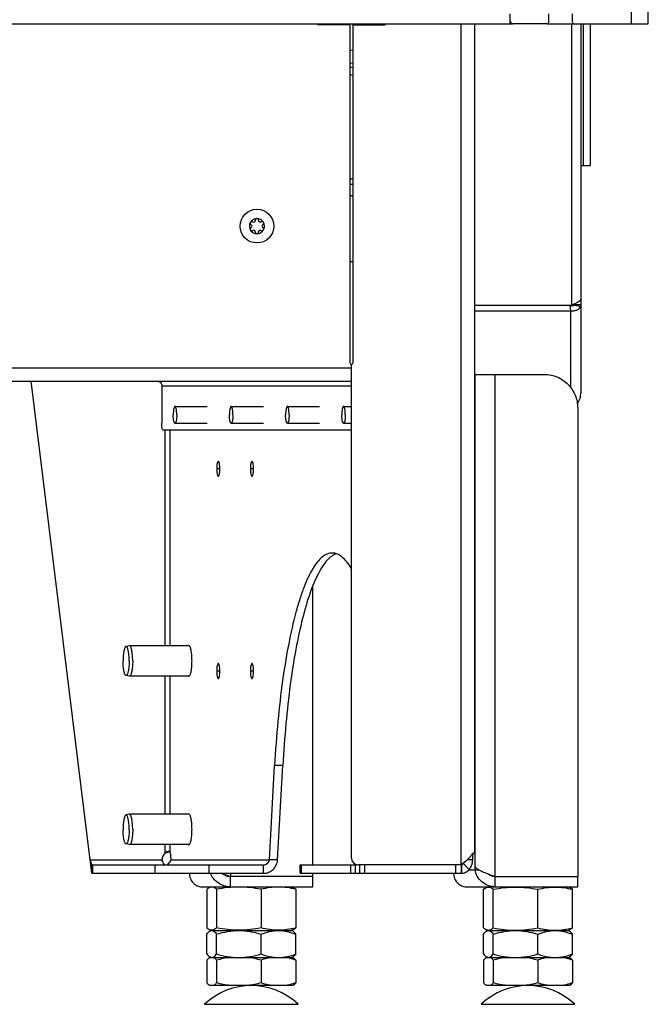
# Model space of a CAD drawing. Units: millimetres. Extents: x 0 to 420, y 0 to 297.
# Drawn here: x 283 to 302, y 129 to 158 of the extents above; entities that cross this region are included whole.
import ezdxf

# ---------------------------------------------------------------- set-up
doc = ezdxf.new("R2010")
doc.units = ezdxf.units.MM
doc.header["$LTSCALE"] = 23.1
doc.layers.get('0').update_dxf_attribs({"linetype": 'CONTINUOUS'})
for name, color, linetype in [('AUTO_AXIS', 7, 'CONTINUOUS'), ('BEZUGSACHSEN', 7, 'CONTINUOUS'), ('RUNDUNGEN', 7, 'CONTINUOUS'), ('SKIZZEN_EBENE', 7, 'CONTINUOUS'), ('SKIZZEN_U_EBENEN', 7, 'CONTINUOUS'), ('SPIEGEL', 7, 'CONTINUOUS')]:
    doc.layers.add(name, color=color, linetype=linetype)

msp = doc.modelspace()

# ---------------------------------------------------------------- linework, layer by layer
at = {"color": 9, "linetype": 'CONTINUOUS'}
for p, q in [((301.353, 158.134), (301.353, 197.434)), ((299.581, 158.134), (299.581, 149.789)), ((299.932, 153.934), (299.932, 158.134)), ((293.103, 156.602), (293.003, 156.619)), ((299.55, 149.625), (299.55, 147.353)), ((299.656, 149.794), (299.852, 149.763)), ((299.658, 149.81), (299.858, 149.81)), ((282.723, 147.934), (293.053, 147.934)), ((293.053, 147.384), (287.43, 147.384)), ((289.468, 132.934), (289.468, 132.834))]:
    msp.add_line(p, q, dxfattribs=at)
at = {"color": 7, "linetype": 'CONTINUOUS'}
for p, q in [((301.853, 158.134), (301.853, 197.434)), ((297.753, 158.434), (297.753, 158.134)), ((298.903, 158.184), (298.903, 158.434)), ((299.603, 158.184), (299.603, 158.434)), ((222.673, 158.134), (297.833, 158.134)), ((292.053, 158.109), (292.053, 158.134)), ((293.003, 158.109), (292.053, 158.109)), ((293.003, 158.109), (293.003, 148.084)), ((298.853, 158.134), (297.853, 158.134)), ((298.853, 158.134), (299.653, 158.134)), ((299.653, 158.134), (301.853, 158.134)), ((299.858, 158.134), (299.858, 147.192)), ((300.13, 158.134), (300.13, 153.934)), ((293.003, 156.857), (293.103, 156.84)), ((299.858, 153.934), (300.13, 153.934)), ((290.135, 152.26), (290.13, 152.263)), ((290.203, 152.306), (290.203, 152.299)), ((290.303, 152.299), (290.303, 152.306)), ((290.377, 152.263), (290.371, 152.26)), ((290.08, 152.177), (290.086, 152.174)), ((290.086, 152.095), (290.08, 152.092)), ((290.13, 152.006), (290.135, 152.009)), ((290.203, 151.97), (290.203, 151.963)), ((290.303, 151.963), (290.303, 151.97)), ((290.371, 152.009), (290.377, 152.006)), ((290.421, 152.174), (290.426, 152.177)), ((290.426, 152.092), (290.421, 152.095)), ((296.709, 149.789), (299.568, 149.789)), ((296.709, 149.625), (299.55, 149.625)), ((299.526, 149.789), (299.55, 149.625)), ((299.568, 149.789), (299.581, 149.789)), ((299.658, 149.822), (299.658, 149.81)), ((293.053, 147.934), (293.053, 148.034)), ((227.453, 147.534), (293.053, 147.534)), ((287.43, 147.384), (287.43, 146.284)), ((287.824, 146.784), (288.78, 146.784)), ((289.49, 146.784), (290.445, 146.784)), ((291.155, 146.784), (292.111, 146.784)), ((292.821, 146.784), (293.053, 146.784)), ((293.053, 146.084), (287.472, 146.084)), ((287.824, 146.284), (288.78, 146.284)), ((289.49, 146.284), (290.445, 146.284)), ((291.155, 146.284), (292.111, 146.284)), ((292.821, 146.284), (293.053, 146.284)), ((289.287, 132.902), (289.287, 132.88)), ((291.913, 132.834), (289.468, 132.834)), ((289.468, 132.534), (289.468, 132.834)), ((291.913, 132.534), (291.913, 132.834)), ((288.615, 132.534), (291.913, 132.534)), ((288.769, 132.458), (288.769, 131.311)), ((288.912, 132.534), (288.86, 132.516)), ((289.058, 132.458), (289.058, 131.311)), ((290.375, 132.458), (290.375, 131.311)), ((291.262, 132.534), (291.314, 132.516)), ((291.405, 132.458), (291.405, 131.311)), ((296.97, 131.311), (296.97, 132.458)), ((297.061, 132.516), (297.112, 132.534)), ((297.258, 131.311), (297.258, 132.458)), ((298.576, 131.311), (298.576, 132.458)), ((299.514, 132.516), (299.462, 132.534)), ((299.605, 131.311), (299.605, 132.458)), ((288.86, 131.253), (288.912, 131.234)), ((288.86, 131.219), (288.887, 131.234)), ((288.887, 131.234), (291.287, 131.234)), ((288.912, 131.234), (288.914, 131.234)), ((288.912, 131.234), (288.914, 131.234)), ((291.314, 131.253), (291.262, 131.234)), ((291.314, 131.219), (291.287, 131.234)), ((297.112, 131.234), (297.061, 131.253)), ((297.061, 131.219), (297.087, 131.234)), ((297.087, 131.234), (299.487, 131.234)), ((297.112, 131.234), (297.114, 131.234)), ((297.112, 131.234), (297.114, 131.234)), ((299.462, 131.234), (299.514, 131.253)), ((299.514, 131.219), (299.487, 131.234)), ((288.769, 130.542), (288.769, 131.127)), ((289.058, 130.542), (289.058, 131.127)), ((290.375, 130.542), (290.375, 131.127)), ((291.405, 130.542), (291.405, 131.127)), ((296.97, 130.542), (296.97, 131.127)), ((297.258, 130.542), (297.258, 131.127)), ((298.576, 130.542), (298.576, 131.127)), ((299.605, 130.542), (299.605, 131.127)), ((288.769, 130.355), (288.769, 129.682)), ((288.856, 130.434), (291.319, 130.434)), ((288.887, 130.434), (288.86, 130.45)), ((289.058, 130.355), (289.058, 129.682)), ((290.375, 130.355), (290.375, 129.682)), ((291.287, 130.434), (291.314, 130.45)), ((291.405, 130.355), (291.405, 129.682)), ((296.97, 130.355), (296.97, 129.682)), ((297.056, 130.434), (299.519, 130.434)), ((297.087, 130.434), (297.061, 130.45)), ((297.258, 130.355), (297.258, 129.682)), ((298.576, 130.355), (298.576, 129.682)), ((299.487, 130.434), (299.514, 130.45)), ((299.605, 130.355), (299.605, 129.682)), ((291.319, 129.603), (288.856, 129.603)), ((299.519, 129.603), (297.056, 129.603))]:
    msp.add_line(p, q, dxfattribs=at)
msp.add_circle((290.253, 152.134), 0.5, dxfattribs=at)
for centre, radius, start, end in [((297.853, 158.234), 0.1, 180, 270), ((298.853, 158.184), 0.05, 270, 360), ((299.653, 158.184), 0.05, 180, 270), ((290.253, 152.134), 0.225, 0, 150), ((290.158, 152.299), 0.0453, 240, 360), ((290.253, 152.309), 0.05, 355.7398, 184.2602), ((290.348, 152.299), 0.0453, 180, 300), ((290.405, 152.222), 0.05, 295.7398, 124.2602), ((290.253, 152.134), 0.225, 180, 330), ((290.102, 152.047), 0.05, 115.7398, 304.2602), ((290.063, 152.134), 0.0453, 300, 60), ((290.158, 151.97), 0.0453, 0, 120), ((290.253, 151.959), 0.05, 175.7398, 4.2602), ((290.348, 151.97), 0.0453, 60, 180), ((290.443, 152.134), 0.0453, 120, 240), ((293.053, 148.084), 0.05, 180, 270), ((285.137, 128.349), 6.192, 46.5062, 46.9494), ((290.087, 127.603), 2, 46.1506, 133.8494), ((298.287, 127.603), 2, 46.1506, 133.8494)]:
    msp.add_arc(centre, radius, start, end, dxfattribs=at)
for points, knots in [([(299.851, 149.954), (299.844, 149.938), (299.814, 149.906), (299.724, 149.849), (299.641, 149.814), (299.581, 149.789)], [0, 0, 0, 0, 0.166484, 0.393524, 1, 1, 1, 1]), ([(299.851, 149.954), (299.852, 149.956), (299.855, 149.96), (299.857, 149.964), (299.858, 149.967)], [0, 0, 0, 0, 0.437871, 1, 1, 1, 1]), ([(299.55, 149.625), (299.585, 149.621), (299.653, 149.621), (299.745, 149.647), (299.816, 149.695), (299.845, 149.74), (299.852, 149.763)], [0, 0, 0, 0, 0.297271, 0.564576, 0.797392, 1, 1, 1, 1]), ([(299.557, 149.779), (299.578, 149.773), (299.612, 149.769), (299.649, 149.783), (299.656, 149.794)], [0, 0, 0, 0, 0.625903, 1, 1, 1, 1]), ([(299.658, 149.81), (299.658, 149.808), (299.658, 149.803), (299.657, 149.797), (299.656, 149.794)], [0, 0, 0, 0, 0.351901, 1, 1, 1, 1]), ([(299.858, 149.81), (299.858, 149.806), (299.858, 149.79), (299.855, 149.774), (299.852, 149.763)], [0, 0, 0, 0, 0.280663, 1, 1, 1, 1]), ([(287.3, 147.534), (287.318, 147.534), (287.354, 147.526), (287.399, 147.493), (287.427, 147.442), (287.431, 147.404), (287.43, 147.384)], [0, 0, 0, 0, 0.240517, 0.485718, 0.738645, 1, 1, 1, 1]), ([(299.842, 147.084), (299.837, 147.066), (299.816, 146.993), (299.782, 146.924), (299.75, 146.877)], [0, 0, 0, 0, 0.252302, 1, 1, 1, 1]), ([(299.842, 147.084), (299.844, 147.094), (299.852, 147.129), (299.858, 147.166), (299.858, 147.192)], [0, 0, 0, 0, 0.26471, 1, 1, 1, 1]), ([(287.824, 146.784), (287.821, 146.784), (287.814, 146.781), (287.809, 146.773), (287.802, 146.761), (287.794, 146.74), (287.787, 146.709), (287.78, 146.672), (287.774, 146.613), (287.772, 146.566), (287.772, 146.534)], [0, 0, 0, 0, 0.042654, 0.072106, 0.108444, 0.202676, 0.324598, 0.470691, 0.636008, 1, 1, 1, 1]), ([(287.876, 146.534), (287.876, 146.566), (287.875, 146.613), (287.868, 146.672), (287.862, 146.709), (287.854, 146.74), (287.847, 146.761), (287.84, 146.773), (287.834, 146.781), (287.828, 146.784), (287.824, 146.784)], [0, 0, 0, 0, 0.363992, 0.529309, 0.675402, 0.797324, 0.891556, 0.927894, 0.957346, 1, 1, 1, 1]), ([(289.49, 146.784), (289.486, 146.784), (289.48, 146.781), (289.474, 146.773), (289.467, 146.761), (289.46, 146.74), (289.452, 146.709), (289.446, 146.672), (289.439, 146.613), (289.438, 146.566), (289.438, 146.534)], [0, 0, 0, 0, 0.042654, 0.072106, 0.108444, 0.202676, 0.324598, 0.470691, 0.636008, 1, 1, 1, 1]), ([(289.542, 146.534), (289.542, 146.566), (289.54, 146.613), (289.534, 146.672), (289.527, 146.709), (289.52, 146.74), (289.512, 146.761), (289.505, 146.773), (289.5, 146.781), (289.493, 146.784), (289.49, 146.784)], [0, 0, 0, 0, 0.363992, 0.529309, 0.675402, 0.797324, 0.891556, 0.927894, 0.957346, 1, 1, 1, 1]), ([(291.155, 146.784), (291.151, 146.784), (291.145, 146.781), (291.14, 146.773), (291.133, 146.761), (291.125, 146.74), (291.117, 146.709), (291.111, 146.672), (291.105, 146.613), (291.103, 146.566), (291.103, 146.534)], [0, 0, 0, 0, 0.042654, 0.072106, 0.108444, 0.202676, 0.324598, 0.470691, 0.636008, 1, 1, 1, 1]), ([(291.207, 146.534), (291.207, 146.566), (291.205, 146.613), (291.199, 146.672), (291.193, 146.709), (291.185, 146.74), (291.178, 146.761), (291.171, 146.773), (291.165, 146.781), (291.159, 146.784), (291.155, 146.784)], [0, 0, 0, 0, 0.363992, 0.529309, 0.675402, 0.797324, 0.891556, 0.927894, 0.957346, 1, 1, 1, 1]), ([(292.821, 146.784), (292.817, 146.784), (292.811, 146.781), (292.805, 146.773), (292.798, 146.761), (292.79, 146.74), (292.783, 146.709), (292.777, 146.672), (292.77, 146.613), (292.769, 146.566), (292.769, 146.534)], [0, 0, 0, 0, 0.042654, 0.072106, 0.108444, 0.202676, 0.324598, 0.470691, 0.636008, 1, 1, 1, 1]), ([(292.872, 146.534), (292.872, 146.566), (292.871, 146.613), (292.864, 146.672), (292.858, 146.709), (292.851, 146.74), (292.843, 146.761), (292.836, 146.773), (292.83, 146.781), (292.824, 146.784), (292.821, 146.784)], [0, 0, 0, 0, 0.363992, 0.529309, 0.675402, 0.797324, 0.891556, 0.927894, 0.957346, 1, 1, 1, 1]), ([(287.824, 146.284), (287.821, 146.284), (287.814, 146.288), (287.809, 146.295), (287.802, 146.308), (287.794, 146.329), (287.787, 146.36), (287.78, 146.397), (287.774, 146.456), (287.772, 146.502), (287.772, 146.534)], [0, 0, 0, 0, 0.042654, 0.072106, 0.108444, 0.202676, 0.324598, 0.470691, 0.636008, 1, 1, 1, 1]), ([(287.876, 146.534), (287.876, 146.502), (287.875, 146.456), (287.868, 146.397), (287.862, 146.36), (287.854, 146.329), (287.847, 146.308), (287.84, 146.295), (287.834, 146.288), (287.828, 146.284), (287.824, 146.284)], [0, 0, 0, 0, 0.363992, 0.529309, 0.675402, 0.797324, 0.891556, 0.927894, 0.957346, 1, 1, 1, 1]), ([(289.49, 146.284), (289.486, 146.284), (289.48, 146.288), (289.474, 146.295), (289.467, 146.308), (289.46, 146.329), (289.452, 146.36), (289.446, 146.397), (289.439, 146.456), (289.438, 146.502), (289.438, 146.534)], [0, 0, 0, 0, 0.042654, 0.072106, 0.108444, 0.202676, 0.324598, 0.470691, 0.636008, 1, 1, 1, 1]), ([(289.542, 146.534), (289.542, 146.502), (289.54, 146.456), (289.534, 146.397), (289.527, 146.36), (289.52, 146.329), (289.512, 146.308), (289.505, 146.295), (289.5, 146.288), (289.493, 146.284), (289.49, 146.284)], [0, 0, 0, 0, 0.363992, 0.529309, 0.675402, 0.797324, 0.891556, 0.927894, 0.957346, 1, 1, 1, 1]), ([(291.155, 146.284), (291.151, 146.284), (291.145, 146.288), (291.14, 146.295), (291.133, 146.308), (291.125, 146.329), (291.117, 146.36), (291.111, 146.397), (291.105, 146.456), (291.103, 146.502), (291.103, 146.534)], [0, 0, 0, 0, 0.042654, 0.072106, 0.108444, 0.202676, 0.324598, 0.470691, 0.636008, 1, 1, 1, 1]), ([(291.207, 146.534), (291.207, 146.502), (291.205, 146.456), (291.199, 146.397), (291.193, 146.36), (291.185, 146.329), (291.178, 146.308), (291.171, 146.295), (291.165, 146.288), (291.159, 146.284), (291.155, 146.284)], [0, 0, 0, 0, 0.363992, 0.529309, 0.675402, 0.797324, 0.891556, 0.927894, 0.957346, 1, 1, 1, 1]), ([(292.821, 146.284), (292.817, 146.284), (292.811, 146.288), (292.805, 146.295), (292.798, 146.308), (292.79, 146.329), (292.783, 146.36), (292.777, 146.397), (292.77, 146.456), (292.769, 146.502), (292.769, 146.534)], [0, 0, 0, 0, 0.042654, 0.072106, 0.108444, 0.202676, 0.324598, 0.470691, 0.636008, 1, 1, 1, 1]), ([(292.872, 146.534), (292.872, 146.502), (292.871, 146.456), (292.864, 146.397), (292.858, 146.36), (292.851, 146.329), (292.843, 146.308), (292.836, 146.295), (292.83, 146.288), (292.824, 146.284), (292.821, 146.284)], [0, 0, 0, 0, 0.363992, 0.529309, 0.675402, 0.797324, 0.891556, 0.927894, 0.957346, 1, 1, 1, 1]), ([(287.472, 146.084), (287.464, 146.084), (287.449, 146.108), (287.44, 146.148), (287.432, 146.212), (287.43, 146.259), (287.43, 146.284)], [0, 0, 0, 0, 0.105101, 0.321792, 0.634425, 1, 1, 1, 1]), ([(288.248, 132.934), (288.249, 132.88), (288.27, 132.775), (288.34, 132.663), (288.415, 132.597), (288.477, 132.561), (288.545, 132.539), (288.592, 132.534), (288.615, 132.534)], [0, 0, 0, 0, 0.270433, 0.524483, 0.646699, 0.766125, 0.883575, 1, 1, 1, 1]), ([(289.468, 132.534), (289.403, 132.534), (289.273, 132.554), (289.098, 132.638), (288.959, 132.768), (288.898, 132.877), (288.877, 132.934)], [0, 0, 0, 0, 0.256903, 0.511078, 0.75972, 1, 1, 1, 1]), ([(289.204, 132.934), (289.217, 132.929), (289.27, 132.909), (289.323, 132.889), (289.364, 132.874)], [0, 0, 0, 0, 0.244936, 1, 1, 1, 1]), ([(289.468, 132.834), (289.421, 132.834), (289.33, 132.851), (289.251, 132.899), (289.219, 132.929)], [0, 0, 0, 0, 0.512239, 1, 1, 1, 1]), ([(289.364, 132.874), (289.372, 132.87), (289.407, 132.857), (289.442, 132.844), (289.468, 132.834)], [0, 0, 0, 0, 0.251506, 1, 1, 1, 1]), ([(288.86, 132.516), (288.853, 132.513), (288.82, 132.498), (288.79, 132.476), (288.769, 132.458)], [0, 0, 0, 0, 0.230675, 1, 1, 1, 1]), ([(289.058, 132.458), (289.042, 132.471), (289.012, 132.495), (288.962, 132.52), (288.91, 132.528), (288.876, 132.521), (288.86, 132.516)], [0, 0, 0, 0, 0.283353, 0.535536, 0.766857, 1, 1, 1, 1]), ([(290.375, 132.458), (290.267, 132.478), (290.048, 132.513), (289.716, 132.532), (289.385, 132.513), (289.166, 132.478), (289.058, 132.458)], [0, 0, 0, 0, 0.250133, 0.5, 0.749867, 1, 1, 1, 1]), ([(291.405, 132.458), (291.321, 132.478), (291.15, 132.513), (290.89, 132.532), (290.63, 132.513), (290.46, 132.478), (290.375, 132.458)], [0, 0, 0, 0, 0.2509, 0.5, 0.7491, 1, 1, 1, 1]), ([(291.314, 132.516), (291.322, 132.513), (291.355, 132.498), (291.384, 132.476), (291.405, 132.458)], [0, 0, 0, 0, 0.230675, 1, 1, 1, 1]), ([(296.97, 132.458), (296.977, 132.464), (297.005, 132.487), (297.036, 132.507), (297.061, 132.516)], [0, 0, 0, 0, 0.270933, 1, 1, 1, 1]), ([(297.061, 132.516), (297.076, 132.521), (297.11, 132.528), (297.162, 132.52), (297.212, 132.495), (297.242, 132.471), (297.258, 132.458)], [0, 0, 0, 0, 0.233143, 0.464464, 0.716647, 1, 1, 1, 1]), ([(297.258, 132.458), (297.366, 132.478), (297.585, 132.513), (297.917, 132.532), (298.248, 132.513), (298.467, 132.478), (298.576, 132.458)], [0, 0, 0, 0, 0.250133, 0.5, 0.749867, 1, 1, 1, 1]), ([(298.576, 132.458), (298.66, 132.478), (298.83, 132.513), (299.09, 132.532), (299.35, 132.513), (299.521, 132.478), (299.605, 132.458)], [0, 0, 0, 0, 0.2509, 0.5, 0.7491, 1, 1, 1, 1]), ([(299.605, 132.458), (299.598, 132.464), (299.57, 132.487), (299.539, 132.507), (299.514, 132.516)], [0, 0, 0, 0, 0.270933, 1, 1, 1, 1]), ([(288.86, 131.253), (288.853, 131.256), (288.82, 131.271), (288.79, 131.293), (288.769, 131.311)], [0, 0, 0, 0, 0.230675, 1, 1, 1, 1]), ([(288.769, 131.127), (288.783, 131.146), (288.81, 131.18), (288.843, 131.209), (288.86, 131.219)], [0, 0, 0, 0, 0.5461, 1, 1, 1, 1]), ([(289.058, 131.311), (289.042, 131.298), (289.012, 131.274), (288.962, 131.249), (288.91, 131.24), (288.876, 131.247), (288.86, 131.253)], [0, 0, 0, 0, 0.283353, 0.535536, 0.766857, 1, 1, 1, 1]), ([(288.86, 131.219), (288.865, 131.221), (288.881, 131.23), (288.899, 131.234), (288.912, 131.234)], [0, 0, 0, 0, 0.266411, 1, 1, 1, 1]), ([(288.914, 131.234), (288.926, 131.234), (288.953, 131.228), (288.989, 131.205), (289.025, 131.17), (289.047, 131.143), (289.058, 131.127)], [0, 0, 0, 0, 0.200821, 0.428136, 0.69439, 1, 1, 1, 1]), ([(290.375, 131.311), (290.267, 131.29), (290.048, 131.256), (289.716, 131.237), (289.385, 131.256), (289.166, 131.29), (289.058, 131.311)], [0, 0, 0, 0, 0.250133, 0.5, 0.749867, 1, 1, 1, 1]), ([(289.058, 131.127), (289.164, 131.16), (289.382, 131.214), (289.605, 131.234), (289.716, 131.234)], [0, 0, 0, 0, 0.500668, 1, 1, 1, 1]), ([(289.716, 131.234), (289.828, 131.234), (290.051, 131.214), (290.268, 131.16), (290.375, 131.127)], [0, 0, 0, 0, 0.499332, 1, 1, 1, 1]), ([(291.405, 131.311), (291.321, 131.29), (291.15, 131.256), (290.89, 131.237), (290.63, 131.256), (290.46, 131.29), (290.375, 131.311)], [0, 0, 0, 0, 0.2509, 0.5, 0.7491, 1, 1, 1, 1]), ([(290.375, 131.127), (290.458, 131.159), (290.626, 131.213), (290.803, 131.234), (290.89, 131.234)], [0, 0, 0, 0, 0.504349, 1, 1, 1, 1]), ([(290.89, 131.234), (290.978, 131.234), (291.154, 131.213), (291.322, 131.159), (291.405, 131.127)], [0, 0, 0, 0, 0.495651, 1, 1, 1, 1]), ([(291.314, 131.253), (291.322, 131.256), (291.355, 131.271), (291.384, 131.293), (291.405, 131.311)], [0, 0, 0, 0, 0.230675, 1, 1, 1, 1]), ([(291.405, 131.127), (291.391, 131.146), (291.364, 131.18), (291.331, 131.209), (291.314, 131.219)], [0, 0, 0, 0, 0.5461, 1, 1, 1, 1]), ([(296.97, 131.311), (296.977, 131.305), (297.005, 131.282), (297.036, 131.262), (297.061, 131.253)], [0, 0, 0, 0, 0.270933, 1, 1, 1, 1]), ([(296.97, 131.127), (296.983, 131.146), (297.01, 131.18), (297.044, 131.209), (297.061, 131.219)], [0, 0, 0, 0, 0.5461, 1, 1, 1, 1]), ([(297.061, 131.253), (297.076, 131.247), (297.11, 131.24), (297.162, 131.249), (297.212, 131.274), (297.242, 131.298), (297.258, 131.311)], [0, 0, 0, 0, 0.233143, 0.464464, 0.716647, 1, 1, 1, 1]), ([(297.061, 131.219), (297.065, 131.221), (297.081, 131.23), (297.099, 131.234), (297.112, 131.234)], [0, 0, 0, 0, 0.266411, 1, 1, 1, 1]), ([(297.114, 131.234), (297.126, 131.234), (297.153, 131.228), (297.189, 131.205), (297.225, 131.17), (297.247, 131.143), (297.258, 131.127)], [0, 0, 0, 0, 0.200821, 0.428136, 0.69439, 1, 1, 1, 1]), ([(297.258, 131.311), (297.366, 131.29), (297.585, 131.256), (297.917, 131.237), (298.248, 131.256), (298.467, 131.29), (298.576, 131.311)], [0, 0, 0, 0, 0.250133, 0.5, 0.749867, 1, 1, 1, 1]), ([(297.258, 131.127), (297.365, 131.16), (297.582, 131.214), (297.805, 131.234), (297.917, 131.234)], [0, 0, 0, 0, 0.500668, 1, 1, 1, 1]), ([(297.917, 131.234), (298.028, 131.234), (298.252, 131.214), (298.469, 131.16), (298.576, 131.127)], [0, 0, 0, 0, 0.499332, 1, 1, 1, 1]), ([(298.576, 131.311), (298.66, 131.29), (298.83, 131.256), (299.09, 131.237), (299.35, 131.256), (299.521, 131.29), (299.605, 131.311)], [0, 0, 0, 0, 0.2509, 0.5, 0.7491, 1, 1, 1, 1]), ([(298.576, 131.127), (298.658, 131.159), (298.827, 131.213), (299.003, 131.234), (299.09, 131.234)], [0, 0, 0, 0, 0.504349, 1, 1, 1, 1]), ([(299.09, 131.234), (299.178, 131.234), (299.354, 131.213), (299.522, 131.159), (299.605, 131.127)], [0, 0, 0, 0, 0.495651, 1, 1, 1, 1]), ([(299.605, 131.311), (299.598, 131.305), (299.57, 131.282), (299.539, 131.262), (299.514, 131.253)], [0, 0, 0, 0, 0.270933, 1, 1, 1, 1]), ([(299.605, 131.127), (299.591, 131.146), (299.564, 131.18), (299.531, 131.209), (299.514, 131.219)], [0, 0, 0, 0, 0.5461, 1, 1, 1, 1]), ([(288.769, 130.542), (288.783, 130.522), (288.81, 130.488), (288.843, 130.46), (288.86, 130.45)], [0, 0, 0, 0, 0.5461, 1, 1, 1, 1]), ([(288.856, 130.434), (288.848, 130.43), (288.815, 130.408), (288.789, 130.379), (288.769, 130.355)], [0, 0, 0, 0, 0.221658, 1, 1, 1, 1]), ([(288.86, 130.45), (288.865, 130.447), (288.881, 130.439), (288.9, 130.434), (288.914, 130.434)], [0, 0, 0, 0, 0.266627, 1, 1, 1, 1]), ([(288.914, 130.434), (288.918, 130.434), (288.935, 130.436), (288.952, 130.442), (288.964, 130.448)], [0, 0, 0, 0, 0.240483, 1, 1, 1, 1]), ([(288.964, 130.448), (288.981, 130.458), (289.016, 130.487), (289.043, 130.522), (289.058, 130.542)], [0, 0, 0, 0, 0.45223, 1, 1, 1, 1]), ([(289.058, 130.355), (289.051, 130.364), (289.025, 130.394), (288.996, 130.421), (288.971, 130.434)], [0, 0, 0, 0, 0.279234, 1, 1, 1, 1]), ([(289.058, 130.542), (289.164, 130.509), (289.382, 130.455), (289.605, 130.434), (289.716, 130.434)], [0, 0, 0, 0, 0.500668, 1, 1, 1, 1]), ([(289.716, 130.434), (289.828, 130.434), (290.051, 130.455), (290.268, 130.509), (290.375, 130.542)], [0, 0, 0, 0, 0.499332, 1, 1, 1, 1]), ([(290.375, 130.542), (290.458, 130.509), (290.626, 130.455), (290.803, 130.434), (290.89, 130.434)], [0, 0, 0, 0, 0.504349, 1, 1, 1, 1]), ([(290.683, 130.434), (290.657, 130.43), (290.553, 130.411), (290.451, 130.381), (290.375, 130.355)], [0, 0, 0, 0, 0.248321, 1, 1, 1, 1]), ([(290.89, 130.434), (290.978, 130.434), (291.154, 130.455), (291.322, 130.509), (291.405, 130.542)], [0, 0, 0, 0, 0.495651, 1, 1, 1, 1]), ([(291.405, 130.355), (291.38, 130.364), (291.279, 130.397), (291.176, 130.422), (291.097, 130.434)], [0, 0, 0, 0, 0.251995, 1, 1, 1, 1]), ([(291.405, 130.542), (291.391, 130.522), (291.364, 130.488), (291.331, 130.46), (291.314, 130.45)], [0, 0, 0, 0, 0.5461, 1, 1, 1, 1]), ([(291.319, 130.434), (291.327, 130.43), (291.359, 130.408), (291.386, 130.379), (291.405, 130.355)], [0, 0, 0, 0, 0.221658, 1, 1, 1, 1]), ([(296.97, 130.542), (296.983, 130.522), (297.01, 130.488), (297.044, 130.46), (297.061, 130.45)], [0, 0, 0, 0, 0.5461, 1, 1, 1, 1]), ([(297.056, 130.434), (297.048, 130.43), (297.016, 130.408), (296.989, 130.379), (296.97, 130.355)], [0, 0, 0, 0, 0.221658, 1, 1, 1, 1]), ([(297.061, 130.45), (297.065, 130.447), (297.081, 130.439), (297.1, 130.434), (297.114, 130.434)], [0, 0, 0, 0, 0.266627, 1, 1, 1, 1]), ([(297.114, 130.434), (297.118, 130.434), (297.135, 130.436), (297.152, 130.442), (297.164, 130.448)], [0, 0, 0, 0, 0.240483, 1, 1, 1, 1]), ([(297.164, 130.448), (297.181, 130.458), (297.216, 130.487), (297.244, 130.522), (297.258, 130.542)], [0, 0, 0, 0, 0.45223, 1, 1, 1, 1]), ([(297.258, 130.355), (297.251, 130.364), (297.226, 130.394), (297.196, 130.421), (297.172, 130.434)], [0, 0, 0, 0, 0.279234, 1, 1, 1, 1]), ([(297.258, 130.542), (297.365, 130.509), (297.582, 130.455), (297.805, 130.434), (297.917, 130.434)], [0, 0, 0, 0, 0.500668, 1, 1, 1, 1]), ([(297.917, 130.434), (298.028, 130.434), (298.252, 130.455), (298.469, 130.509), (298.576, 130.542)], [0, 0, 0, 0, 0.499332, 1, 1, 1, 1]), ([(298.576, 130.542), (298.658, 130.509), (298.827, 130.455), (299.003, 130.434), (299.09, 130.434)], [0, 0, 0, 0, 0.504349, 1, 1, 1, 1]), ([(298.883, 130.434), (298.857, 130.43), (298.753, 130.411), (298.651, 130.381), (298.576, 130.355)], [0, 0, 0, 0, 0.248321, 1, 1, 1, 1]), ([(299.09, 130.434), (299.178, 130.434), (299.354, 130.455), (299.522, 130.509), (299.605, 130.542)], [0, 0, 0, 0, 0.495651, 1, 1, 1, 1]), ([(299.605, 130.355), (299.58, 130.364), (299.479, 130.397), (299.376, 130.422), (299.297, 130.434)], [0, 0, 0, 0, 0.251995, 1, 1, 1, 1]), ([(299.605, 130.542), (299.591, 130.522), (299.564, 130.488), (299.531, 130.46), (299.514, 130.45)], [0, 0, 0, 0, 0.5461, 1, 1, 1, 1]), ([(299.519, 130.434), (299.527, 130.43), (299.559, 130.408), (299.586, 130.379), (299.605, 130.355)], [0, 0, 0, 0, 0.221658, 1, 1, 1, 1]), ([(288.856, 129.603), (288.848, 129.608), (288.815, 129.629), (288.789, 129.659), (288.769, 129.682)], [0, 0, 0, 0, 0.221658, 1, 1, 1, 1]), ([(289.058, 129.682), (289.051, 129.674), (289.025, 129.644), (288.996, 129.617), (288.971, 129.603)], [0, 0, 0, 0, 0.279234, 1, 1, 1, 1]), ([(290.683, 129.603), (290.657, 129.607), (290.553, 129.627), (290.451, 129.656), (290.375, 129.682)], [0, 0, 0, 0, 0.248321, 1, 1, 1, 1]), ([(291.405, 129.682), (291.38, 129.674), (291.279, 129.641), (291.176, 129.616), (291.097, 129.603)], [0, 0, 0, 0, 0.251995, 1, 1, 1, 1]), ([(291.319, 129.603), (291.327, 129.608), (291.359, 129.629), (291.386, 129.659), (291.405, 129.682)], [0, 0, 0, 0, 0.221658, 1, 1, 1, 1]), ([(297.056, 129.603), (297.048, 129.608), (297.016, 129.629), (296.989, 129.659), (296.97, 129.682)], [0, 0, 0, 0, 0.221658, 1, 1, 1, 1]), ([(297.258, 129.682), (297.251, 129.674), (297.226, 129.644), (297.196, 129.617), (297.172, 129.603)], [0, 0, 0, 0, 0.279234, 1, 1, 1, 1]), ([(298.883, 129.603), (298.857, 129.607), (298.753, 129.627), (298.651, 129.656), (298.576, 129.682)], [0, 0, 0, 0, 0.248321, 1, 1, 1, 1]), ([(299.605, 129.682), (299.58, 129.674), (299.479, 129.641), (299.376, 129.616), (299.297, 129.603)], [0, 0, 0, 0, 0.251995, 1, 1, 1, 1]), ([(299.519, 129.603), (299.527, 129.608), (299.559, 129.629), (299.586, 129.659), (299.605, 129.682)], [0, 0, 0, 0, 0.221658, 1, 1, 1, 1])]:
    msp.add_open_spline(points, degree=3, knots=knots, dxfattribs=at)
for points in [[(299.526, 149.789), (299.536, 149.785), (299.546, 149.781), (299.557, 149.779)], [(289.452, 130.434), (289.319, 130.418), (289.187, 130.39), (289.058, 130.355)], [(290.375, 130.355), (290.246, 130.39), (290.114, 130.418), (289.981, 130.434)], [(297.652, 130.434), (297.519, 130.418), (297.387, 130.39), (297.258, 130.355)], [(298.576, 130.355), (298.446, 130.39), (298.314, 130.418), (298.181, 130.434)], [(289.452, 129.603), (289.319, 129.62), (289.187, 129.647), (289.058, 129.682)], [(290.375, 129.682), (290.246, 129.647), (290.114, 129.62), (289.981, 129.603)], [(297.652, 129.603), (297.519, 129.62), (297.387, 129.647), (297.258, 129.682)], [(298.576, 129.682), (298.446, 129.647), (298.314, 129.62), (298.181, 129.603)]]:
    msp.add_open_spline(points, degree=3, dxfattribs=at)
at = {"layer": 'AUTO_AXIS', "color": 7, "linetype": 'CONTINUOUS'}
for p, q in [((286.472, 139.684), (286.372, 139.664)), ((286.476, 139.684), (286.472, 139.684)), ((288.247, 139.684), (286.476, 139.684)), ((286.472, 138.785), (286.372, 138.805)), ((286.476, 138.784), (286.472, 138.785)), ((288.247, 138.784), (286.476, 138.784)), ((286.472, 134.684), (286.372, 134.664)), ((286.476, 134.684), (286.472, 134.684)), ((288.247, 134.684), (286.476, 134.684)), ((286.472, 133.785), (286.372, 133.805)), ((286.476, 133.784), (286.472, 133.785)), ((288.247, 133.784), (286.476, 133.784))]:
    msp.add_line(p, q, dxfattribs=at)
for centre, radius, start, end in [((290.253, 152.134), 0.225, 150.0001, 180), ((290.102, 152.222), 0.05, 55.7398, 244.2602), ((290.405, 152.047), 0.05, 235.7398, 64.2602), ((290.253, 152.134), 0.225, 330.0001, 360)]:
    msp.add_arc(centre, radius, start, end, dxfattribs=at)
for points, knots in [([(286.372, 139.664), (286.365, 139.663), (286.355, 139.655), (286.346, 139.641), (286.334, 139.619), (286.322, 139.582), (286.309, 139.529), (286.299, 139.465), (286.289, 139.366), (286.286, 139.288), (286.286, 139.234)], [0, 0, 0, 0, 0.045182, 0.076417, 0.114398, 0.210959, 0.333649, 0.478997, 0.642303, 1, 1, 1, 1]), ([(286.465, 139.234), (286.465, 139.263), (286.464, 139.319), (286.458, 139.401), (286.45, 139.476), (286.439, 139.541), (286.425, 139.594), (286.412, 139.629), (286.399, 139.649), (286.391, 139.659), (286.381, 139.664), (286.375, 139.665), (286.372, 139.664)], [0, 0, 0, 0, 0.188573, 0.369838, 0.536871, 0.683391, 0.804214, 0.895812, 0.930407, 0.958069, 0.980259, 1, 1, 1, 1]), ([(286.57, 139.234), (286.57, 139.264), (286.569, 139.321), (286.563, 139.405), (286.555, 139.481), (286.544, 139.549), (286.53, 139.605), (286.517, 139.642), (286.504, 139.664), (286.494, 139.678), (286.483, 139.684), (286.476, 139.684)], [0, 0, 0, 0, 0.185434, 0.364044, 0.529348, 0.67543, 0.797343, 0.891567, 0.927902, 0.95735, 1, 1, 1, 1]), ([(286.372, 138.805), (286.365, 138.806), (286.355, 138.814), (286.346, 138.828), (286.334, 138.85), (286.322, 138.887), (286.309, 138.94), (286.299, 139.004), (286.289, 139.103), (286.286, 139.181), (286.286, 139.234)], [0, 0, 0, 0, 0.045182, 0.076417, 0.114398, 0.210959, 0.333649, 0.478997, 0.642303, 1, 1, 1, 1]), ([(286.465, 139.234), (286.465, 139.206), (286.464, 139.149), (286.458, 139.068), (286.45, 138.993), (286.439, 138.928), (286.425, 138.875), (286.412, 138.839), (286.399, 138.82), (286.391, 138.81), (286.381, 138.805), (286.375, 138.804), (286.372, 138.805)], [0, 0, 0, 0, 0.188573, 0.369838, 0.536871, 0.683391, 0.804214, 0.895812, 0.930407, 0.958069, 0.980259, 1, 1, 1, 1]), ([(286.57, 139.234), (286.57, 139.205), (286.569, 139.148), (286.563, 139.064), (286.555, 138.987), (286.544, 138.92), (286.53, 138.864), (286.517, 138.827), (286.504, 138.804), (286.494, 138.791), (286.483, 138.784), (286.476, 138.784)], [0, 0, 0, 0, 0.185434, 0.364044, 0.529348, 0.67543, 0.797343, 0.891567, 0.927902, 0.95735, 1, 1, 1, 1]), ([(286.57, 134.234), (286.57, 134.264), (286.569, 134.321), (286.563, 134.405), (286.555, 134.481), (286.544, 134.549), (286.53, 134.605), (286.517, 134.642), (286.504, 134.664), (286.494, 134.678), (286.483, 134.684), (286.476, 134.684)], [0, 0, 0, 0, 0.185434, 0.364044, 0.529348, 0.67543, 0.797343, 0.891567, 0.927902, 0.95735, 1, 1, 1, 1]), ([(286.372, 134.664), (286.365, 134.663), (286.355, 134.655), (286.346, 134.641), (286.334, 134.619), (286.322, 134.582), (286.309, 134.529), (286.299, 134.465), (286.289, 134.366), (286.286, 134.288), (286.286, 134.234)], [0, 0, 0, 0, 0.045182, 0.076417, 0.114398, 0.210959, 0.333649, 0.478997, 0.642303, 1, 1, 1, 1]), ([(286.465, 134.234), (286.465, 134.263), (286.464, 134.319), (286.458, 134.401), (286.45, 134.476), (286.439, 134.541), (286.425, 134.594), (286.412, 134.629), (286.399, 134.649), (286.391, 134.659), (286.381, 134.664), (286.375, 134.665), (286.372, 134.664)], [0, 0, 0, 0, 0.188573, 0.369838, 0.536871, 0.683391, 0.804214, 0.895812, 0.930407, 0.958069, 0.980259, 1, 1, 1, 1]), ([(286.372, 133.805), (286.365, 133.806), (286.355, 133.814), (286.346, 133.828), (286.334, 133.85), (286.322, 133.887), (286.309, 133.94), (286.299, 134.004), (286.289, 134.103), (286.286, 134.181), (286.286, 134.234)], [0, 0, 0, 0, 0.045182, 0.076417, 0.114398, 0.210959, 0.333649, 0.478997, 0.642303, 1, 1, 1, 1]), ([(286.465, 134.234), (286.465, 134.206), (286.464, 134.149), (286.458, 134.068), (286.45, 133.993), (286.439, 133.928), (286.425, 133.875), (286.412, 133.839), (286.399, 133.82), (286.391, 133.81), (286.381, 133.805), (286.375, 133.804), (286.372, 133.805)], [0, 0, 0, 0, 0.188573, 0.369838, 0.536871, 0.683391, 0.804214, 0.895812, 0.930407, 0.958069, 0.980259, 1, 1, 1, 1]), ([(286.57, 134.234), (286.57, 134.205), (286.569, 134.148), (286.563, 134.064), (286.555, 133.987), (286.544, 133.92), (286.53, 133.864), (286.517, 133.827), (286.504, 133.804), (286.494, 133.791), (286.483, 133.784), (286.476, 133.784)], [0, 0, 0, 0, 0.185434, 0.364044, 0.529348, 0.67543, 0.797343, 0.891567, 0.927902, 0.95735, 1, 1, 1, 1])]:
    msp.add_open_spline(points, degree=3, knots=knots, dxfattribs=at)
at = {"layer": 'BEZUGSACHSEN', "color": 9, "linetype": 'CONTINUOUS'}
for p, q in [((292.084, 158.109), (292.084, 158.134)), ((292.166, 158.109), (292.166, 158.134)), ((292.509, 158.134), (292.509, 158.109)), ((292.692, 158.109), (292.692, 158.134)), ((294.017, 158.134), (294.017, 158.109)), ((293.103, 157.348), (293.003, 157.358)), ((293.103, 156.958), (293.003, 156.969)), ((296.721, 133.134), (296.721, 147.734)), ((297.314, 132.834), (297.314, 147.734)), ((296.535, 133.034), (296.721, 133.034))]:
    msp.add_line(p, q, dxfattribs=at)
at = {"layer": 'BEZUGSACHSEN', "color": 7, "linetype": 'CONTINUOUS'}
for p, q in [((296.709, 147.734), (298.781, 147.734)), ((299.76, 146.734), (299.76, 132.834)), ((296.721, 133.034), (296.721, 133.134)), ((296.721, 133.034), (296.839, 133.034)), ((297.314, 132.834), (299.76, 132.834)), ((297.314, 132.534), (297.314, 132.834)), ((299.76, 132.534), (299.76, 132.834)), ((296.462, 132.534), (299.76, 132.534))]:
    msp.add_line(p, q, dxfattribs=at)
msp.add_arc((292.796, 128.24), 6.4, 45.968, 46.3919, dxfattribs=at)
for points, knots in [([(298.781, 147.734), (298.845, 147.734), (298.974, 147.721), (299.158, 147.664), (299.329, 147.571), (299.478, 147.446), (299.6, 147.293), (299.691, 147.119), (299.747, 146.931), (299.76, 146.8), (299.76, 146.734)], [0, 0, 0, 0, 0.123642, 0.247493, 0.371727, 0.496461, 0.621734, 0.747503, 0.873649, 1, 1, 1, 1]), ([(296.073, 132.934), (296.077, 132.88), (296.101, 132.774), (296.189, 132.642), (296.315, 132.555), (296.414, 132.534), (296.462, 132.534)], [0, 0, 0, 0, 0.267032, 0.520838, 0.763629, 1, 1, 1, 1]), ([(296.721, 133.134), (296.728, 133.122), (296.747, 133.098), (296.786, 133.066), (296.837, 133.035), (296.923, 132.99), (297.048, 132.936), (297.155, 132.896), (297.21, 132.874)], [0, 0, 0, 0, 0.072763, 0.162052, 0.26892, 0.392623, 0.680534, 1, 1, 1, 1]), ([(297.314, 132.534), (297.242, 132.534), (297.097, 132.56), (296.909, 132.67), (296.775, 132.834), (296.73, 132.968), (296.721, 133.034)], [0, 0, 0, 0, 0.257393, 0.511929, 0.760528, 1, 1, 1, 1]), ([(297.314, 132.834), (297.272, 132.834), (297.19, 132.85), (297.118, 132.894), (297.089, 132.921)], [0, 0, 0, 0, 0.509876, 1, 1, 1, 1]), ([(297.21, 132.874), (297.219, 132.871), (297.254, 132.858), (297.288, 132.844), (297.314, 132.834)], [0, 0, 0, 0, 0.251498, 1, 1, 1, 1])]:
    msp.add_open_spline(points, degree=3, knots=knots, dxfattribs=at)
at = {"layer": 'RUNDUNGEN', "color": 7, "linetype": 'CONTINUOUS'}
for p, q in [((291.913, 133.184), (291.913, 141.476)), ((291.913, 132.834), (291.913, 132.934))]:
    msp.add_line(p, q, dxfattribs=at)
at = {"layer": 'RUNDUNGEN', "color": 9, "linetype": 'CONTINUOUS'}
for p, q in [((288.702, 129.046), (291.473, 129.046)), ((296.902, 129.046), (299.673, 129.046))]:
    msp.add_line(p, q, dxfattribs=at)
at = {"layer": 'SKIZZEN_EBENE', "color": 7, "linetype": 'CONTINUOUS'}
for p, q in [((293.003, 153.384), (293.103, 153.384)), ((293.003, 151.084), (293.103, 151.084))]:
    msp.add_line(p, q, dxfattribs=at)
at = {"layer": 'SKIZZEN_EBENE', "color": 9, "linetype": 'CONTINUOUS'}
msp.add_line((293.103, 153.034), (293.003, 153.034), dxfattribs=at)
at = {"layer": 'SKIZZEN_U_EBENEN', "color": 7, "linetype": 'CONTINUOUS'}
msp.add_line((293.003, 153.534), (293.103, 153.534), dxfattribs=at)
at = {"layer": 'SPIEGEL', "color": 7, "linetype": 'CONTINUOUS'}
for p, q in [((293.103, 158.109), (294.053, 158.109)), ((293.103, 148.084), (293.103, 158.109)), ((294.053, 158.109), (294.053, 158.134)), ((296.709, 133.58), (296.709, 158.134)), ((293.053, 133.384), (293.053, 148.034)), ((285.305, 133.334), (283.562, 147.534)), ((290.621, 133.334), (290.777, 136.134)), ((290.865, 133.334), (291.021, 136.134)), ((285.355, 133.184), (285.305, 133.334)), ((285.355, 132.934), (285.305, 133.334)), ((290.865, 133.334), (290.621, 133.334)), ((285.355, 133.184), (290.452, 133.184)), ((285.355, 133.184), (285.355, 132.934)), ((285.355, 132.934), (290.452, 132.934)), ((291.531, 133.184), (293.235, 133.184)), ((291.531, 132.934), (291.531, 133.184)), ((291.531, 132.934), (296.317, 132.934)), ((296.236, 133.184), (293.253, 133.184)), ((293.303, 132.934), (293.303, 133.184)), ((296.317, 133.184), (296.252, 133.184)), ((296.317, 132.934), (296.317, 133.184))]:
    msp.add_line(p, q, dxfattribs=at)
at = {"layer": 'SPIEGEL', "color": 9, "linetype": 'CONTINUOUS'}
for p, q in [((296.309, 133.198), (296.309, 158.134)), ((287.531, 139.684), (287.531, 146.084)), ((287.677, 139.684), (287.677, 146.084)), ((289.154, 144.934), (289.06, 144.934)), ((290.152, 144.934), (290.058, 144.934)), ((287.531, 134.684), (287.531, 138.784)), ((287.677, 134.684), (287.677, 138.784)), ((289.154, 138.934), (289.06, 138.934)), ((290.152, 138.934), (290.058, 138.934)), ((291.021, 136.134), (290.777, 136.134)), ((287.531, 133.534), (287.531, 133.784)), ((287.677, 133.534), (287.677, 133.784)), ((285.305, 133.334), (287.439, 133.334)), ((287.696, 133.334), (290.621, 133.334)), ((296.541, 133.04), (296.375, 133.224)), ((296.649, 133.334), (296.484, 133.334)), ((285.376, 133.184), (285.376, 132.934)), ((287.228, 133.184), (287.228, 132.934)), ((288.83, 133.184), (288.83, 132.934)), ((290.452, 132.934), (290.452, 133.184)), ((291.56, 133.184), (291.56, 132.934)), ((293.023, 133.184), (293.023, 132.934)), ((293.161, 133.184), (293.161, 132.934)), ((293.453, 132.934), (293.453, 133.184)), ((296.137, 133.184), (296.137, 132.934)), ((296.313, 133.184), (296.313, 132.934))]:
    msp.add_line(p, q, dxfattribs=at)
at = {"layer": 'SPIEGEL', "color": 7, "linetype": 'CONTINUOUS'}
for centre, radius, start, end in [((293.053, 148.084), 0.05, 270, 360), ((287.689, 133.341), 0.25, 129.1886, 181.4285), ((287.797, 132.932), 0.66, 101.9949, 104.6046), ((293.253, 133.384), 0.2, 180, 270), ((296.295, 133.265), 0.0895, 326.3622, 333.0174), ((296.317, 133.24), 0.0551, 270.0192, 278.8072)]:
    msp.add_arc(centre, radius, start, end, dxfattribs=at)
for points, knots in [([(289.107, 145.159), (289.099, 145.159), (289.082, 145.132), (289.072, 145.087), (289.062, 145.016), (289.06, 144.963), (289.06, 144.934)], [0, 0, 0, 0, 0.105101, 0.321793, 0.634423, 1, 1, 1, 1]), ([(289.06, 144.934), (289.06, 144.906), (289.062, 144.853), (289.072, 144.781), (289.082, 144.736), (289.099, 144.709), (289.107, 144.709)], [0, 0, 0, 0, 0.365577, 0.678207, 0.894899, 1, 1, 1, 1]), ([(289.154, 144.934), (289.154, 144.963), (289.152, 145.016), (289.142, 145.087), (289.132, 145.132), (289.115, 145.159), (289.107, 145.159)], [0, 0, 0, 0, 0.365577, 0.678207, 0.894899, 1, 1, 1, 1]), ([(289.107, 144.709), (289.115, 144.709), (289.132, 144.736), (289.142, 144.781), (289.152, 144.853), (289.154, 144.906), (289.154, 144.934)], [0, 0, 0, 0, 0.105101, 0.321793, 0.634423, 1, 1, 1, 1]), ([(290.105, 145.159), (290.097, 145.159), (290.08, 145.132), (290.07, 145.087), (290.06, 145.016), (290.058, 144.963), (290.058, 144.934)], [0, 0, 0, 0, 0.105101, 0.321793, 0.634423, 1, 1, 1, 1]), ([(290.058, 144.934), (290.058, 144.906), (290.06, 144.853), (290.07, 144.781), (290.08, 144.736), (290.097, 144.709), (290.105, 144.709)], [0, 0, 0, 0, 0.365577, 0.678207, 0.894899, 1, 1, 1, 1]), ([(290.152, 144.934), (290.152, 144.963), (290.15, 145.016), (290.14, 145.087), (290.13, 145.132), (290.113, 145.159), (290.105, 145.159)], [0, 0, 0, 0, 0.365577, 0.678207, 0.894899, 1, 1, 1, 1]), ([(290.105, 144.709), (290.113, 144.709), (290.13, 144.736), (290.14, 144.781), (290.15, 144.853), (290.152, 144.906), (290.152, 144.934)], [0, 0, 0, 0, 0.105101, 0.321793, 0.634423, 1, 1, 1, 1]), ([(292.484, 142.434), (292.435, 142.434), (292.329, 142.412), (292.182, 142.32), (292.041, 142.173), (291.904, 141.973), (291.77, 141.721), (291.642, 141.418), (291.518, 141.065), (291.355, 140.506), (291.175, 139.699), (291, 138.618), (290.863, 137.414), (290.801, 136.571), (290.777, 136.134)], [0, 0, 0, 0, 0.021796, 0.046495, 0.0761, 0.111695, 0.153783, 0.20253, 0.257895, 0.319701, 0.461441, 0.624758, 0.805771, 1, 1, 1, 1]), ([(292.606, 142.414), (292.501, 142.379), (292.352, 142.256), (292.192, 142.043), (292.008, 141.723), (291.8, 141.204), (291.582, 140.45), (291.391, 139.542), (291.229, 138.5), (291.102, 137.35), (291.044, 136.548), (291.021, 136.134)], [0, 0, 0, 0, 0.050113, 0.082749, 0.121222, 0.216309, 0.335243, 0.476175, 0.636317, 0.812231, 1, 1, 1, 1]), ([(293.053, 141.981), (293.011, 142.049), (292.928, 142.171), (292.786, 142.319), (292.638, 142.412), (292.533, 142.434), (292.484, 142.434)], [0, 0, 0, 0, 0.318896, 0.584006, 0.805052, 1, 1, 1, 1]), ([(288.328, 139.234), (288.328, 139.287), (288.325, 139.387), (288.309, 139.52), (288.289, 139.613), (288.267, 139.663), (288.254, 139.68), (288.247, 139.685)], [0, 0, 0, 0, 0.342138, 0.643334, 0.86886, 0.946284, 1, 1, 1, 1]), ([(288.247, 138.784), (288.254, 138.789), (288.267, 138.806), (288.289, 138.856), (288.309, 138.948), (288.325, 139.082), (288.328, 139.181), (288.328, 139.234)], [0, 0, 0, 0, 0.053716, 0.13114, 0.356666, 0.657862, 1, 1, 1, 1]), ([(289.107, 139.159), (289.099, 139.159), (289.082, 139.132), (289.072, 139.087), (289.062, 139.016), (289.06, 138.963), (289.06, 138.934)], [0, 0, 0, 0, 0.105101, 0.321793, 0.634423, 1, 1, 1, 1]), ([(289.154, 138.934), (289.154, 138.963), (289.152, 139.016), (289.142, 139.087), (289.132, 139.132), (289.115, 139.159), (289.107, 139.159)], [0, 0, 0, 0, 0.365577, 0.678207, 0.894899, 1, 1, 1, 1]), ([(290.105, 139.159), (290.097, 139.159), (290.08, 139.132), (290.07, 139.087), (290.06, 139.016), (290.058, 138.963), (290.058, 138.934)], [0, 0, 0, 0, 0.105101, 0.321793, 0.634423, 1, 1, 1, 1]), ([(290.152, 138.934), (290.152, 138.963), (290.15, 139.016), (290.14, 139.087), (290.13, 139.132), (290.113, 139.159), (290.105, 139.159)], [0, 0, 0, 0, 0.365577, 0.678207, 0.894899, 1, 1, 1, 1]), ([(289.06, 138.934), (289.06, 138.906), (289.062, 138.853), (289.072, 138.781), (289.082, 138.736), (289.099, 138.709), (289.107, 138.709)], [0, 0, 0, 0, 0.365577, 0.678207, 0.894899, 1, 1, 1, 1]), ([(289.107, 138.709), (289.115, 138.709), (289.132, 138.736), (289.142, 138.781), (289.152, 138.853), (289.154, 138.906), (289.154, 138.934)], [0, 0, 0, 0, 0.105101, 0.321793, 0.634423, 1, 1, 1, 1]), ([(290.058, 138.934), (290.058, 138.906), (290.06, 138.853), (290.07, 138.781), (290.08, 138.736), (290.097, 138.709), (290.105, 138.709)], [0, 0, 0, 0, 0.365577, 0.678207, 0.894899, 1, 1, 1, 1]), ([(290.105, 138.709), (290.113, 138.709), (290.13, 138.736), (290.14, 138.781), (290.15, 138.853), (290.152, 138.906), (290.152, 138.934)], [0, 0, 0, 0, 0.105101, 0.321793, 0.634423, 1, 1, 1, 1]), ([(288.328, 134.234), (288.328, 134.287), (288.325, 134.387), (288.309, 134.52), (288.289, 134.613), (288.267, 134.663), (288.254, 134.68), (288.247, 134.685)], [0, 0, 0, 0, 0.342138, 0.643334, 0.86886, 0.946284, 1, 1, 1, 1]), ([(288.247, 133.784), (288.254, 133.789), (288.267, 133.806), (288.289, 133.856), (288.309, 133.948), (288.325, 134.082), (288.328, 134.181), (288.328, 134.234)], [0, 0, 0, 0, 0.053716, 0.13114, 0.356666, 0.657862, 1, 1, 1, 1]), ([(287.531, 133.534), (287.537, 133.542), (287.562, 133.569), (287.598, 133.591), (287.625, 133.591)], [0, 0, 0, 0, 0.269736, 1, 1, 1, 1]), ([(287.625, 133.591), (287.632, 133.591), (287.646, 133.588), (287.669, 133.57), (287.675, 133.548), (287.677, 133.534)], [0, 0, 0, 0, 0.256315, 0.489841, 1, 1, 1, 1]), ([(287.677, 133.534), (287.685, 133.505), (287.694, 133.438), (287.697, 133.371), (287.696, 133.334)], [0, 0, 0, 0, 0.449612, 1, 1, 1, 1]), ([(296.709, 133.58), (296.709, 133.575), (296.699, 133.563), (296.68, 133.544), (296.65, 133.515), (296.629, 133.491), (296.617, 133.476)], [0, 0, 0, 0, 0.100271, 0.303245, 0.606711, 1, 1, 1, 1]), ([(296.649, 133.334), (296.649, 133.371), (296.652, 133.438), (296.661, 133.505), (296.669, 133.533)], [0, 0, 0, 0, 0.554864, 1, 1, 1, 1]), ([(287.448, 133.296), (287.456, 133.276), (287.471, 133.243), (287.491, 133.211), (287.502, 133.199)], [0, 0, 0, 0, 0.567774, 1, 1, 1, 1]), ([(287.601, 133.199), (287.621, 133.209), (287.658, 133.235), (287.682, 133.275), (287.69, 133.296)], [0, 0, 0, 0, 0.504444, 1, 1, 1, 1]), ([(290.452, 133.184), (290.491, 133.184), (290.572, 133.218), (290.615, 133.294), (290.621, 133.334)], [0, 0, 0, 0, 0.487988, 1, 1, 1, 1]), ([(290.452, 132.934), (290.502, 132.934), (290.606, 132.955), (290.739, 133.042), (290.835, 133.174), (290.862, 133.281), (290.865, 133.334)], [0, 0, 0, 0, 0.240813, 0.489448, 0.74432, 1, 1, 1, 1]), ([(296.326, 133.185), (296.33, 133.186), (296.347, 133.19), (296.362, 133.204), (296.37, 133.215)], [0, 0, 0, 0, 0.236565, 1, 1, 1, 1]), ([(296.365, 133.23), (296.412, 133.27), (296.502, 133.347), (296.584, 133.432), (296.617, 133.476)], [0, 0, 0, 0, 0.526837, 1, 1, 1, 1]), ([(296.375, 133.224), (296.376, 133.226), (296.38, 133.234), (296.384, 133.242), (296.387, 133.249)], [0, 0, 0, 0, 0.203061, 1, 1, 1, 1]), ([(296.541, 133.04), (296.573, 133.078), (296.629, 133.171), (296.649, 133.278), (296.649, 133.334)], [0, 0, 0, 0, 0.467811, 1, 1, 1, 1]), ([(287.502, 133.199), (287.506, 133.196), (287.511, 133.191), (287.516, 133.184), (287.518, 133.184)], [0, 0, 0, 0, 0.705668, 1, 1, 1, 1]), ([(296.317, 132.934), (296.359, 132.934), (296.444, 132.954), (296.513, 133.008), (296.541, 133.04)], [0, 0, 0, 0, 0.491831, 1, 1, 1, 1])]:
    msp.add_open_spline(points, degree=3, knots=knots, dxfattribs=at)
for points in [[(288.234, 139.689), (288.229, 139.689), (288.224, 139.687), (288.22, 139.685)], [(288.247, 139.685), (288.244, 139.687), (288.239, 139.689), (288.234, 139.689)], [(288.22, 138.784), (288.224, 138.781), (288.229, 138.779), (288.234, 138.779)], [(288.234, 138.779), (288.239, 138.779), (288.244, 138.781), (288.247, 138.784)], [(288.234, 134.689), (288.229, 134.689), (288.224, 134.687), (288.22, 134.685)], [(288.247, 134.685), (288.244, 134.687), (288.239, 134.689), (288.234, 134.689)], [(287.531, 133.534), (287.563, 133.549), (287.596, 133.561), (287.63, 133.57)], [(288.22, 133.784), (288.224, 133.781), (288.229, 133.779), (288.234, 133.779)], [(288.234, 133.779), (288.239, 133.779), (288.244, 133.781), (288.247, 133.784)], [(287.448, 133.296), (287.442, 133.308), (287.439, 133.321), (287.439, 133.334)], [(287.696, 133.334), (287.696, 133.321), (287.694, 133.308), (287.69, 133.296)], [(296.365, 133.23), (296.348, 133.217), (296.329, 133.206), (296.309, 133.198)], [(296.309, 133.198), (296.286, 133.189), (296.261, 133.184), (296.236, 133.184)]]:
    msp.add_open_spline(points, degree=3, dxfattribs=at)

doc.saveas('drawing.dxf')
